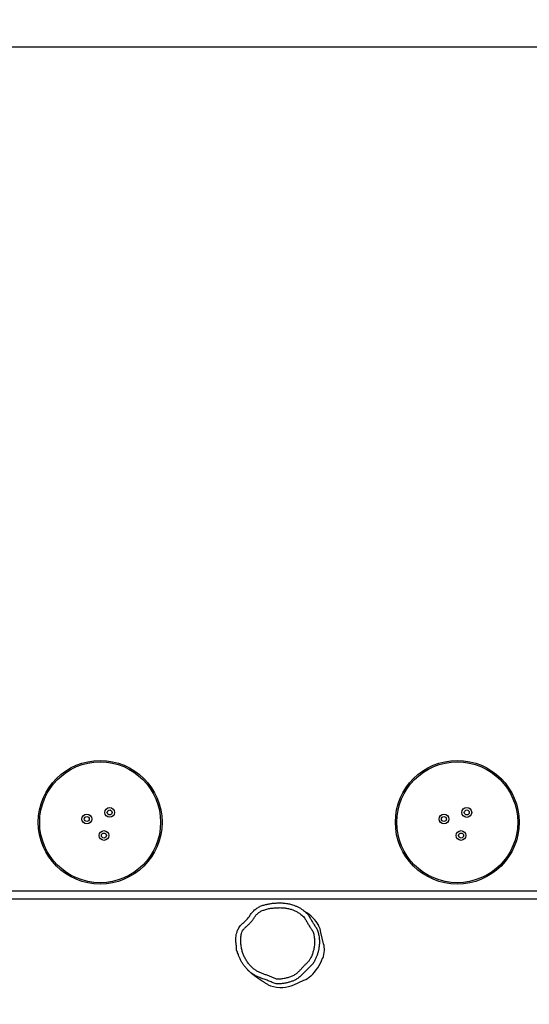
# Model space of a CAD drawing. Units: millimetres. Extents: x -1225 to 24, y -642 to -67.
# Drawn here: x -517 to -410, y -496 to -289 of the extents above; entities that cross this region are included whole.
import ezdxf

# ---------------------------------------------------------------- set-up
doc = ezdxf.new("R2010")
doc.units = ezdxf.units.MM
doc.header["$LTSCALE"] = 10
doc.header["$PDSIZE"] = -1
doc.dimstyles.get("Standard").update_dxf_attribs({"dimtxt": 14, "dimasz": 20, "dimexe": 20, "dimexo": 50, "dimgap": 20, "dimtad": 0, "dimdec": 0, "dimzin": 0, "dimdsep": 46, "dimtxsty": 'Standard', "dimcen": -0.09, "dimadec": 0, "dimazin": 0, "dimtfac": 1, "dimtdec": 4, "dimtofl": 0, "dimtmove": 0, "dimatfit": 3, "dimfxl": 70, "dimfxlon": 1, "dimtolj": 1, "dimtzin": 0, "dimarcsym": 0})

# ---------------------------------------------------------------- blocks, each defined once
blk = doc.blocks.new('1272')
at = {"color": 0, "linetype": 'Continuous', "lineweight": 25}
for p, q in [((-344.46, -472.15), (-648.56, -472.15)), ((-648.56, -473.75), (-344.46, -473.75))]:
    blk.add_line(p, q, dxfattribs=at)
at = {"color": 0, "linetype": 'Continuous', "lineweight": 25, "flags": 128}
for points in [[(-453.63, -480.79), (-453.81, -480.06), (-454.12, -479.36)], [(-453.08, -483.19), (-453.39, -482), (-453.63, -480.79)], [(-464.76, -491.76), (-464.7, -491.8), (-464.23, -492.01)], [(-459.36, -491.8), (-458.29, -491.3), (-457.2, -490.87)]]:
    blk.add_lwpolyline(points, dxfattribs=at)
at = {"color": 0, "linetype": 'Continuous', "lineweight": 25}
for centre, radius in [((-500.01, -457.65), 13), ((-500.01, -457.65), 12.7), ((-425.01, -457.65), 13), ((-425.01, -457.65), 12.7), ((-498.01, -455.58), 1.02), ((-498.01, -455.58), 0.525), ((-423.01, -455.58), 1.03), ((-423.01, -455.58), 0.525), ((-502.81, -456.96), 1.03), ((-502.81, -456.96), 0.525), ((-427.81, -456.96), 1.03), ((-427.81, -456.96), 0.525), ((-499.21, -460.43), 1.02), ((-424.21, -460.43), 1.02), ((-499.21, -460.43), 0.525), ((-424.21, -460.43), 0.525)]:
    blk.add_circle(centre, radius, dxfattribs=at)
for centre, radius, start, end in [((-460.8, -483.09), 7.65, 29.1428, 59.5412), ((-456.96, -484.35), 4.05, 356.2116, 16.7537), ((-463.16, -482.35), 10.62, 314.1501, 338.4698), ((-458.3, -484.26), 5.4, 338.4673, 356.2113), ((-458.59, -487.06), 4.05, 290.0251, 314.16), ((-461.92, -485.01), 7.37, 251.7679, 272.1183), ((-461.86, -486.75), 5.63, 272.1047, 296.4019)]:
    blk.add_arc(centre, radius, start, end, dxfattribs=at)
for points, knots in [([(-454.96, -482.5), (-454.97, -482.35), (-455, -482.06), (-455.08, -481.63), (-455.16, -481.19), (-455.27, -480.77), (-455.52, -480.28), (-455.89, -479.76), (-456.29, -479.13), (-456.65, -478.48), (-456.98, -477.91), (-457.33, -477.47), (-457.67, -477.15), (-458.09, -476.82), (-458.62, -476.49), (-459.25, -476.18), (-459.93, -475.92), (-460.66, -475.73), (-461.44, -475.62), (-462.23, -475.59), (-463.06, -475.62), (-463.91, -475.69), (-464.79, -475.84), (-465.58, -476.05), (-466.26, -476.35), (-466.81, -476.72), (-467.3, -477.17), (-467.68, -477.72), (-468.05, -478.29), (-468.49, -478.81), (-468.95, -479.25), (-469.41, -479.64), (-469.8, -480.03), (-470.12, -480.5), (-470.32, -481), (-470.44, -481.49), (-470.48, -481.95), (-470.5, -482.55), (-470.47, -483.29), (-470.33, -484.16), (-470.12, -484.98), (-469.83, -485.73), (-469.48, -486.43), (-469.06, -487.09), (-468.58, -487.71), (-468.02, -488.26), (-467.43, -488.74), (-466.79, -489.1), (-466.13, -489.39), (-465.46, -489.63), (-464.79, -489.87), (-464.22, -490.07), (-463.78, -490.28), (-463.46, -490.45), (-463.12, -490.59), (-462.73, -490.66), (-462.3, -490.64), (-461.84, -490.58), (-461.28, -490.48), (-460.62, -490.34), (-459.88, -490.09), (-459.21, -489.77), (-458.64, -489.36), (-458.16, -488.89), (-457.7, -488.39), (-457.27, -487.91), (-456.82, -487.48), (-456.4, -487.07), (-456.02, -486.61), (-455.7, -486.02), (-455.43, -485.34), (-455.19, -484.58), (-455.04, -483.85), (-454.95, -483.15), (-454.96, -482.72), (-454.96, -482.5)], [0, 0, 0, 0, 0.009227, 0.018473, 0.02773, 0.036985, 0.046131, 0.06179, 0.077444, 0.093136, 0.108811, 0.1185, 0.128244, 0.137974, 0.152632, 0.167338, 0.182012, 0.198463, 0.215002, 0.2316, 0.248133, 0.266896, 0.285678, 0.304386, 0.318226, 0.332065, 0.345927, 0.359785, 0.374097, 0.388441, 0.402741, 0.414394, 0.426041, 0.437556, 0.449755, 0.459479, 0.469255, 0.479026, 0.497409, 0.515844, 0.534224, 0.550534, 0.566883, 0.583189, 0.599626, 0.61611, 0.632523, 0.647407, 0.662334, 0.677365, 0.692434, 0.707437, 0.715126, 0.722871, 0.730502, 0.738034, 0.747733, 0.75749, 0.767251, 0.783574, 0.799924, 0.816178, 0.830179, 0.844275, 0.858483, 0.87264, 0.885019, 0.897396, 0.90996, 0.922531, 0.939233, 0.95597, 0.972668, 0.986339, 1, 1, 1, 1]), ([(-468.55, -477.23), (-468.55, -477.23), (-468.53, -477.23), (-468.49, -477.06), (-468.29, -476.86), (-468.04, -476.52), (-467.74, -476.23), (-467.33, -475.86), (-466.87, -475.55), (-466.38, -475.31), (-465.89, -475.11), (-465.28, -474.94), (-464.56, -474.79), (-463.82, -474.68), (-463.04, -474.61), (-462.21, -474.6), (-461.33, -474.63), (-460.46, -474.74), (-459.69, -474.95), (-459.03, -475.19), (-458.49, -475.44), (-457.96, -475.72), (-457.38, -476.1), (-456.88, -476.51), (-456.48, -476.92), (-456.22, -477.26), (-456.01, -477.6), (-455.76, -478.06), (-455.43, -478.6), (-455.05, -479.24), (-454.68, -479.75), (-454.42, -480.2), (-454.26, -480.6), (-454.16, -481.02), (-454.09, -481.48), (-454, -481.96), (-453.97, -482.29), (-453.96, -482.46)], [0, 0, 0, 0, 0.000001, 0.00255, 0.023312, 0.044076, 0.065463, 0.086851, 0.128066, 0.149268, 0.170469, 0.207614, 0.244806, 0.282734, 0.320661, 0.364566, 0.408483, 0.453762, 0.499052, 0.529192, 0.559334, 0.590162, 0.620978, 0.664302, 0.686568, 0.708825, 0.728549, 0.748289, 0.787779, 0.824802, 0.861879, 0.883027, 0.904152, 0.926541, 0.948989, 0.974468, 1, 1, 1, 1]), ([(-471.48, -481.9), (-471.48, -481.9), (-471.48, -481.7), (-471.42, -481.31), (-471.27, -480.68), (-471.03, -480.1), (-470.73, -479.61), (-470.42, -479.21), (-470.04, -478.85), (-469.67, -478.54), (-469.33, -478.24), (-469.03, -477.94), (-468.81, -477.59), (-468.55, -477.38), (-468.55, -477.23), (-468.55, -477.23)], [0, 0, 0, 0, 0.0000011, 0.1036694, 0.2091836, 0.3423663, 0.4296704, 0.5169531, 0.6088509, 0.7009629, 0.7746586, 0.8487054, 0.9240781, 0.9999991, 1, 1, 1, 1]), ([(-471.18, -484.84), (-471.18, -484.84), (-471.43, -484.73), (-471.27, -483.97), (-471.49, -483.25), (-471.5, -482.51), (-471.48, -482.07), (-471.48, -481.9), (-471.48, -481.9)], [0, 0, 0, 0, 0.000004, 0.276029, 0.552355, 0.828001, 0.999998, 1, 1, 1, 1]), ([(-453.96, -482.46), (-453.96, -482.71), (-453.95, -483.21), (-454.04, -483.92), (-454.17, -484.6), (-454.34, -485.24), (-454.56, -485.88), (-454.79, -486.41), (-455, -486.83), (-455.26, -487.27), (-455.63, -487.72), (-456.11, -488.16), (-456.73, -488.8), (-457.32, -489.41), (-457.9, -489.99), (-458.27, -490.32), (-458.72, -490.64), (-459.26, -490.91), (-459.89, -491.15), (-460.54, -491.34), (-461.25, -491.5), (-461.88, -491.58), (-462.42, -491.64), (-462.84, -491.66), (-463.26, -491.57), (-463.81, -491.34), (-464.51, -491.04), (-465.37, -490.69), (-466.27, -490.4), (-467.15, -490.06), (-467.89, -489.63), (-468.5, -489.17), (-468.99, -488.71), (-469.45, -488.21), (-469.87, -487.67), (-470.23, -487.12), (-470.54, -486.54), (-470.83, -485.94), (-471.01, -485.37), (-471.18, -485.01), (-471.18, -484.84), (-471.18, -484.84)], [0, 0, 0, 0, 0.029205, 0.058709, 0.084574, 0.110442, 0.136826, 0.16321, 0.177905, 0.19259, 0.222758, 0.246058, 0.269349, 0.326938, 0.346313, 0.365685, 0.384959, 0.410829, 0.436722, 0.463508, 0.490298, 0.522109, 0.538156, 0.554158, 0.571254, 0.588486, 0.623845, 0.660719, 0.697591, 0.734598, 0.771612, 0.797688, 0.823765, 0.850712, 0.877656, 0.903129, 0.928607, 0.95465, 0.980688, 1, 1, 1, 1, 1]), ([(-468.89, -488.8), (-468.85, -488.84), (-468.77, -488.92), (-468.65, -489.03), (-468.53, -489.13), (-468.42, -489.23), (-468.33, -489.31), (-468.24, -489.38), (-468.17, -489.44), (-468.09, -489.51), (-467.99, -489.59), (-467.88, -489.67), (-467.75, -489.77), (-467.64, -489.86), (-467.53, -489.94), (-467.43, -490.01), (-467.33, -490.09), (-467.22, -490.16), (-467.11, -490.24), (-466.99, -490.32), (-466.88, -490.4), (-466.79, -490.46), (-466.71, -490.52), (-466.64, -490.56), (-466.57, -490.61), (-466.51, -490.65), (-466.43, -490.7), (-466.35, -490.76), (-466.25, -490.82), (-466.14, -490.89), (-466.03, -490.96), (-465.88, -491.06), (-465.7, -491.17), (-465.49, -491.31), (-465.26, -491.45), (-465.02, -491.61), (-464.85, -491.71), (-464.76, -491.77)], [0, 0, 0, 0, 0.024276, 0.051879, 0.075996, 0.0966269, 0.1137725, 0.1276395, 0.1416828, 0.1565419, 0.1722201, 0.2018985, 0.2304858, 0.2571686, 0.2819488, 0.3060056, 0.3312219, 0.3577874, 0.3857026, 0.4146806, 0.4419757, 0.4669034, 0.4858282, 0.5031161, 0.5196671, 0.5378433, 0.5577694, 0.5794465, 0.6072438, 0.6374761, 0.6700353, 0.7043917, 0.7564689, 0.8120706, 0.8711953, 0.93384, 1, 1, 1, 1])]:
    blk.add_open_spline(points, degree=3, knots=knots, dxfattribs=at)
blk = doc.blocks.new('1272 2d')
at = {"color": 0}
blk.add_lwpolyline([(-311.69, -642.38, 0.414214), (-161.69, -492.38), (-161.69, -444.65, 0.414214), (-311.69, -294.65), (-681.33, -294.65, 0.414214), (-831.33, -444.65), (-831.33, -492.38, 0.414214), (-681.33, -642.38)], format="xyb", close=True, dxfattribs=at)
blk.add_blockref('1272', (0, 0), dxfattribs=at)
blk = doc.blocks.new('*D23')
at = {"color": 0, "lineweight": -2}
for p, q in [((-831.33, -156.65), (-831.33, -66.65)), ((-161.69, -156.65), (-161.69, -66.65)), ((-811.33, -86.65), (-534.01, -86.65)), ((-181.69, -86.65), (-459.01, -86.65))]:
    blk.add_line(p, q, dxfattribs=at)
at = {"color": 0}
for points in [[(-811.33, -83.32), (-811.33, -89.99), (-831.33, -86.65)], [(-181.69, -89.99), (-181.69, -83.32), (-161.69, -86.65)]]:
    blk.add_solid(points, dxfattribs=at)
at = {"layer": 'Defpoints', "color": 0}
for p in [(-161.69, -86.65), (-831.33, -468.52), (-161.69, -468.52)]:
    blk.add_point(p, dxfattribs=at)
at = {"color": 0, "insert": (-496.51, -86.65), "char_height": 14, "attachment_point": 5}
blk.add_mtext('\\A1;670', dxfattribs=at)
blk = doc.blocks.new('*D24')
at = {"color": 0, "lineweight": -2}
for p, q in [((-681.33, -264.8), (-681.33, -174.8)), ((-311.69, -264.8), (-311.69, -174.8)), ((-661.33, -194.8), (-534.01, -194.8)), ((-331.69, -194.8), (-459.01, -194.8))]:
    blk.add_line(p, q, dxfattribs=at)
at = {"color": 0}
for points in [[(-661.33, -191.46), (-661.33, -198.13), (-681.33, -194.8)], [(-331.69, -198.13), (-331.69, -191.46), (-311.69, -194.8)]]:
    blk.add_solid(points, dxfattribs=at)
at = {"layer": 'Defpoints', "color": 0}
for p in [(-311.69, -194.8), (-681.33, -473.12), (-311.69, -472.15)]:
    blk.add_point(p, dxfattribs=at)
at = {"color": 0, "insert": (-496.51, -194.8), "char_height": 14, "attachment_point": 5}
blk.add_mtext('\\A1;370', dxfattribs=at)
blk = doc.blocks.new('*D25')
at = {"color": 0, "lineweight": -2}
for p, q in [((-73.65, -424.65), (-73.65, -404.65)), ((-143.65, -444.65), (-53.65, -444.65)), ((-143.65, -492.38), (-53.65, -492.38)), ((-73.65, -512.38), (-73.65, -532.38))]:
    blk.add_line(p, q, dxfattribs=at)
at = {"color": 0}
for points in [[(-76.99, -424.65), (-70.32, -424.65), (-73.65, -444.65)], [(-70.32, -512.38), (-76.99, -512.38), (-73.65, -492.38)]]:
    blk.add_solid(points, dxfattribs=at)
at = {"layer": 'Defpoints', "color": 0}
for p in [(-575.05, -444.65), (-461.92, -492.38), (-73.65, -492.38)]:
    blk.add_point(p, dxfattribs=at)
at = {"color": 0, "insert": (-73.65, -564.05), "char_height": 14, "attachment_point": 5, "rotation": 90}
blk.add_mtext('\\A1;48', dxfattribs=at)
blk = doc.blocks.new('*D26')
at = {"color": 0, "lineweight": -2}
for p, q in [((-65.69, -294.65), (24.31, -294.65)), ((4.31, -314.65), (4.31, -429.85)), ((4.31, -622.38), (4.31, -507.19)), ((-65.69, -642.38), (24.31, -642.38))]:
    blk.add_line(p, q, dxfattribs=at)
at = {"color": 0}
for points in [[(7.64, -314.65), (0.98, -314.65), (4.31, -294.65)], [(0.98, -622.38), (7.64, -622.38), (4.31, -642.38)]]:
    blk.add_solid(points, dxfattribs=at)
at = {"layer": 'Defpoints', "color": 0}
for p in [(-496.51, -294.65), (-496.51, -642.38), (4.31, -642.38)]:
    blk.add_point(p, dxfattribs=at)
at = {"color": 0, "insert": (4.31, -468.52), "char_height": 14, "attachment_point": 5, "rotation": 90}
blk.add_mtext('\\A1;348', dxfattribs=at)

msp = doc.modelspace()

# ---------------------------------------------------------------- linework, layer by layer
at = {"color": 6}
msp.add_lwpolyline([(-311.69, -642.38, 0.414214), (-161.69, -492.38), (-161.69, -444.65, 0.414214), (-311.69, -294.65), (-681.33, -294.65, 0.414214), (-831.33, -444.65), (-831.33, -492.38, 0.414214), (-681.33, -642.38)], format="xyb", close=True, dxfattribs=at)

# ---------------------------------------------------------------- block references
at = {"color": 0}
msp.add_blockref('1272 2d', (0, 0), dxfattribs=at)

# ---------------------------------------------------------------- dimensions: what is measured, and where the dimension line sits
for base, p1, p2, picture, middle in [((-161.69, -86.65), (-831.33, -468.52), (-161.69, -468.52), '*D23', (-496.51, -86.65)), ((-311.69, -194.8), (-681.33, -473.12), (-311.69, -472.15), '*D24', (-496.51, -194.8))]:
    dim = msp.add_linear_dim(base=base, p1=p1, p2=p2, dimstyle='Standard', dxfattribs=at)
    dim.commit()
    dim.dimension.update_dxf_attribs({"geometry": picture, "text_midpoint": middle})
for base, p1, p2, picture, middle in [((4.31, -642.38), (-496.51, -294.65), (-496.51, -642.38), '*D26', (4.31, -468.52)), ((-73.65, -492.38), (-575.05, -444.65), (-461.92, -492.38), '*D25', (-73.65, -564.05))]:
    dim = msp.add_linear_dim(base=base, p1=p1, p2=p2, angle=90, dimstyle='Standard', dxfattribs=at)
    dim.commit()
    dim.dimension.update_dxf_attribs({"geometry": picture, "text_midpoint": middle})

doc.saveas('drawing.dxf')
